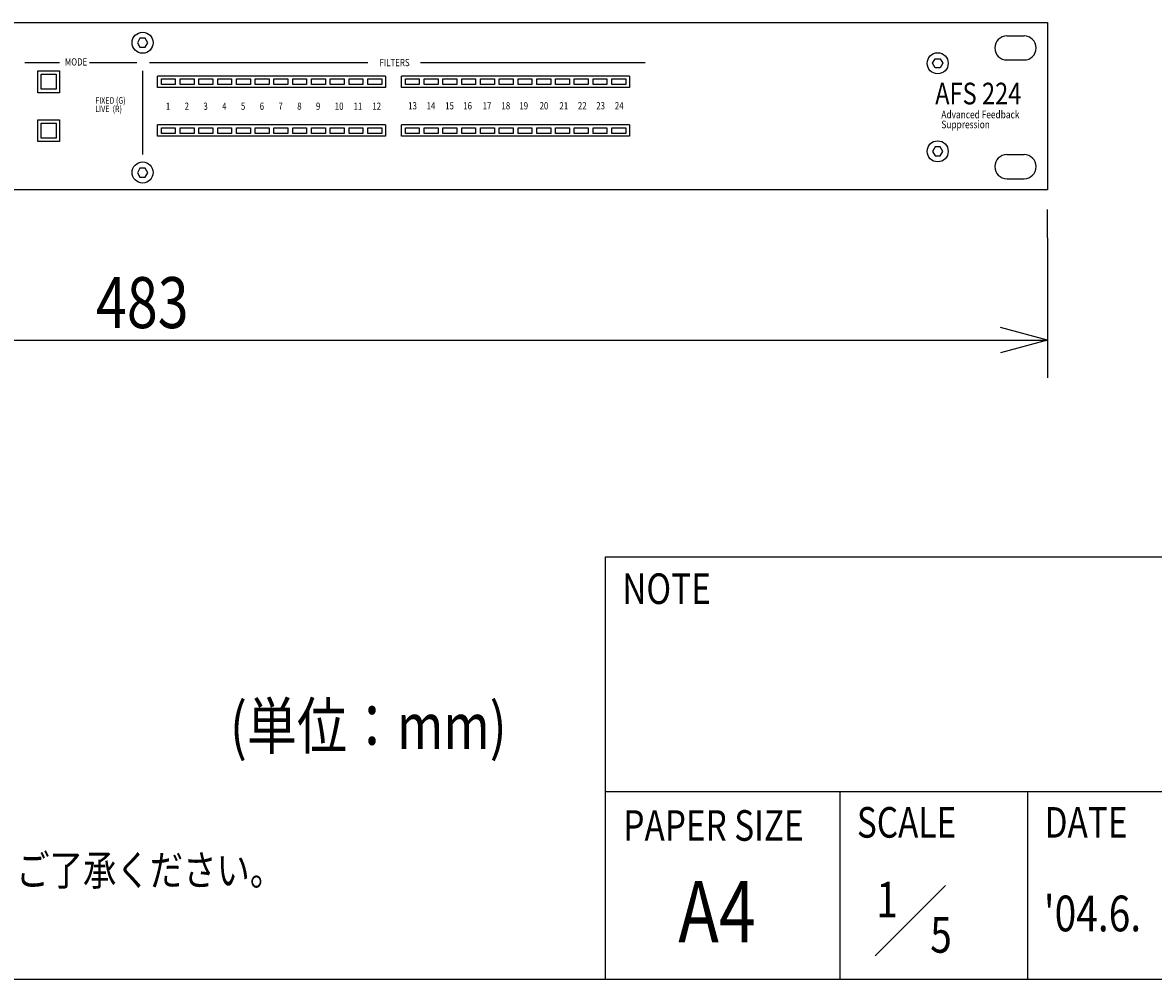
# Model space of a CAD drawing. Extents: x -445 to 455, y -688 to 650.
# Drawn here: x -150 to 151, y -650 to -395 of the extents above; entities that cross this region are included whole.
import ezdxf
from ezdxf.enums import TextEntityAlignment as Align

# ---------------------------------------------------------------- set-up
doc = ezdxf.new("R2010")
doc.units = 0
doc.header["$LTSCALE"] = 25.4
for name, color, linetype in [('DATA', 7, 'CONTINUOUS'), ('DIMNSIONS', 7, 'CONTINUOUS'), ('HIBINO-BASE', 7, 'CONTINUOUS')]:
    doc.layers.add(name, color=color, linetype=linetype)
doc.styles.get("Standard").update_dxf_attribs({"font": 'txt', "bigfont": 'BIGFONT.SHX'})

msp = doc.modelspace()

# ---------------------------------------------------------------- linework, layer by layer
at = {"layer": 'DATA', "color": 7, "linetype": 'CONTINUOUS'}
for p, q in [((112.16, -398.8), (116.76, -398.8)), ((-140.2, -405.99), (-149.4, -405.99)), ((-119.6, -405.99), (-132.2, -405.99)), ((-58, -405.99), (-116.2, -405.99)), ((15.8, -405.99), (-44, -405.99)), ((112.16, -405.2), (116.76, -405.2)), ((-118.04, -408.1), (-118.04, -426.9)), ((-118.04, -408.1), (-118.04, -430.4)), ((-53.34, -409.5), (-114.04, -409.5)), ((-114.04, -412.5), (-114.04, -409.5)), ((-53.34, -409.5), (-53.34, -412.5)), ((11.66, -409.5), (-49.04, -409.5)), ((-49.04, -412.5), (-49.04, -409.5)), ((11.66, -409.5), (11.66, -412.5)), ((-53.34, -412.5), (-114.04, -412.5)), ((11.66, -412.5), (-49.04, -412.5)), ((-53.34, -422.5), (-114.04, -422.5)), ((-114.04, -425.5), (-114.04, -422.5)), ((-53.34, -422.5), (-53.34, -425.5)), ((11.66, -422.5), (-49.04, -422.5)), ((-49.04, -425.5), (-49.04, -422.5)), ((11.66, -422.5), (11.66, -425.5)), ((-53.34, -425.5), (-114.04, -425.5)), ((11.66, -425.5), (-49.04, -425.5)), ((112.16, -430.4), (116.76, -430.4)), ((112.16, -436.8), (116.76, -436.8))]:
    msp.add_line(p, q, dxfattribs=at)
for points in [[(-360.04, -395.25), (122.96, -395.25), (122.96, -439.75), (-360.04, -439.75)], [(-116.64, -400.61), (-117.34, -399.39), (-118.74, -399.39), (-119.44, -400.61), (-118.74, -401.82), (-117.34, -401.82)], [(92.35, -406.08), (93.05, -404.87), (94.45, -404.87), (95.15, -406.08), (94.45, -407.29), (93.05, -407.29)], [(-145.94, -408.1), (-140.14, -408.1), (-140.14, -413.9), (-145.94, -413.9)], [(-145.04, -409), (-141.04, -409), (-141.04, -413), (-145.04, -413)], [(-113.04, -410.25), (-109.34, -410.25), (-109.34, -411.75), (-113.04, -411.75)], [(-108.04, -410.25), (-104.34, -410.25), (-104.34, -411.75), (-108.04, -411.75)], [(-103.04, -410.25), (-99.34, -410.25), (-99.34, -411.75), (-103.04, -411.75)], [(-98.04, -410.25), (-94.34, -410.25), (-94.34, -411.75), (-98.04, -411.75)], [(-93.04, -410.25), (-89.34, -410.25), (-89.34, -411.75), (-93.04, -411.75)], [(-88.04, -410.25), (-84.34, -410.25), (-84.34, -411.75), (-88.04, -411.75)], [(-83.04, -410.25), (-79.34, -410.25), (-79.34, -411.75), (-83.04, -411.75)], [(-78.04, -410.25), (-74.34, -410.25), (-74.34, -411.75), (-78.04, -411.75)], [(-73.04, -410.25), (-69.34, -410.25), (-69.34, -411.75), (-73.04, -411.75)], [(-68.04, -410.25), (-64.34, -410.25), (-64.34, -411.75), (-68.04, -411.75)], [(-63.04, -410.25), (-59.34, -410.25), (-59.34, -411.75), (-63.04, -411.75)], [(-58.04, -410.25), (-54.34, -410.25), (-54.34, -411.75), (-58.04, -411.75)], [(-48.04, -410.25), (-44.34, -410.25), (-44.34, -411.75), (-48.04, -411.75)], [(-43.04, -410.25), (-39.34, -410.25), (-39.34, -411.75), (-43.04, -411.75)], [(-38.04, -410.25), (-34.34, -410.25), (-34.34, -411.75), (-38.04, -411.75)], [(-33.04, -410.25), (-29.34, -410.25), (-29.34, -411.75), (-33.04, -411.75)], [(-28.04, -410.25), (-24.34, -410.25), (-24.34, -411.75), (-28.04, -411.75)], [(-23.04, -410.25), (-19.34, -410.25), (-19.34, -411.75), (-23.04, -411.75)], [(-18.04, -410.25), (-14.34, -410.25), (-14.34, -411.75), (-18.04, -411.75)], [(-13.04, -410.25), (-9.34, -410.25), (-9.34, -411.75), (-13.04, -411.75)], [(-8.04, -410.25), (-4.34, -410.25), (-4.34, -411.75), (-8.04, -411.75)], [(-3.04, -410.25), (0.66, -410.25), (0.66, -411.75), (-3.04, -411.75)], [(1.96, -410.25), (5.66, -410.25), (5.66, -411.75), (1.96, -411.75)], [(6.96, -410.25), (10.66, -410.25), (10.66, -411.75), (6.96, -411.75)], [(-145.94, -421.1), (-140.14, -421.1), (-140.14, -426.9), (-145.94, -426.9)], [(-145.04, -422), (-141.04, -422), (-141.04, -426), (-145.04, -426)], [(-113.04, -423.25), (-109.34, -423.25), (-109.34, -424.75), (-113.04, -424.75)], [(-108.04, -423.25), (-104.34, -423.25), (-104.34, -424.75), (-108.04, -424.75)], [(-103.04, -423.25), (-99.34, -423.25), (-99.34, -424.75), (-103.04, -424.75)], [(-98.04, -423.25), (-94.34, -423.25), (-94.34, -424.75), (-98.04, -424.75)], [(-93.04, -423.25), (-89.34, -423.25), (-89.34, -424.75), (-93.04, -424.75)], [(-88.04, -423.25), (-84.34, -423.25), (-84.34, -424.75), (-88.04, -424.75)], [(-83.04, -423.25), (-79.34, -423.25), (-79.34, -424.75), (-83.04, -424.75)], [(-78.04, -423.25), (-74.34, -423.25), (-74.34, -424.75), (-78.04, -424.75)], [(-73.04, -423.25), (-69.34, -423.25), (-69.34, -424.75), (-73.04, -424.75)], [(-68.04, -423.25), (-64.34, -423.25), (-64.34, -424.75), (-68.04, -424.75)], [(-63.04, -423.25), (-59.34, -423.25), (-59.34, -424.75), (-63.04, -424.75)], [(-58.04, -423.25), (-54.34, -423.25), (-54.34, -424.75), (-58.04, -424.75)], [(-48.04, -423.25), (-44.34, -423.25), (-44.34, -424.75), (-48.04, -424.75)], [(-43.04, -423.25), (-39.34, -423.25), (-39.34, -424.75), (-43.04, -424.75)], [(-38.04, -423.25), (-34.34, -423.25), (-34.34, -424.75), (-38.04, -424.75)], [(-33.04, -423.25), (-29.34, -423.25), (-29.34, -424.75), (-33.04, -424.75)], [(-28.04, -423.25), (-24.34, -423.25), (-24.34, -424.75), (-28.04, -424.75)], [(-23.04, -423.25), (-19.34, -423.25), (-19.34, -424.75), (-23.04, -424.75)], [(-18.04, -423.25), (-14.34, -423.25), (-14.34, -424.75), (-18.04, -424.75)], [(-13.04, -423.25), (-9.34, -423.25), (-9.34, -424.75), (-13.04, -424.75)], [(-8.04, -423.25), (-4.34, -423.25), (-4.34, -424.75), (-8.04, -424.75)], [(-3.04, -423.25), (0.66, -423.25), (0.66, -424.75), (-3.04, -424.75)], [(1.96, -423.25), (5.66, -423.25), (5.66, -424.75), (1.96, -424.75)], [(6.96, -423.25), (10.66, -423.25), (10.66, -424.75), (6.96, -424.75)], [(92.35, -429.52), (93.05, -430.73), (94.45, -430.73), (95.15, -429.52), (94.45, -428.3), (93.05, -428.3)], [(-116.64, -435.22), (-117.34, -434.01), (-118.74, -434.01), (-119.44, -435.22), (-118.74, -436.44), (-117.34, -436.44)]]:
    msp.add_lwpolyline(points, close=True, dxfattribs=at)
for centre in [(-118.04, -400.61), (93.75, -406.08), (93.75, -429.52), (-118.04, -435.16)]:
    msp.add_circle(centre, 2.8, dxfattribs=at)
for centre, start, end in [((112.16, -402), 90, 270), ((116.76, -402), 270, 90), ((112.16, -433.6), 90, 270), ((116.76, -433.6), 270, 90)]:
    msp.add_arc(centre, 3.2, start, end, dxfattribs=at)
at = {"layer": 'DIMNSIONS', "color": 7, "linetype": 'CONTINUOUS'}
for p, q in [((122.96, -452.59), (122.96, -445)), ((122.96, -452.59), (122.96, -489.79)), ((122.96, -479.79), (110.46, -476.44)), ((-360.04, -479.79), (122.96, -479.79)), ((122.96, -479.79), (110.46, -483.14))]:
    msp.add_line(p, q, dxfattribs=at)
at = {"layer": 'HIBINO-BASE', "color": 7, "linetype": 'CONTINUOUS'}
for p, q in [((5.23, -537.5), (455.23, -537.5)), ((5.23, -650), (5.23, -537.5)), ((5.23, -600), (455.23, -600)), ((67.73, -650), (67.73, -600)), ((117.73, -650), (117.73, -600)), ((77.11, -643.75), (95.86, -625)), ((455.23, -650), (-444.77, -650))]:
    msp.add_line(p, q, dxfattribs=at)

# ---------------------------------------------------------------- texts
at = {"layer": 'DATA', "color": 7, "width": 0.8}
for s, height, p in [('MODE', 1.924, (-138.75, -404.75)), ('FILTERS', 1.924, (-54.91, -404.93)), ('AFS 224', 5.771, (93.08, -411.25)), ('FIXED (G)', 1.731, (-130.65, -415.1)), ('LIVE  (R)', 1.731, (-130.65, -417.35)), ('1', 1.92, (-111.85, -416.54)), ('2', 1.92, (-106.85, -416.54)), ('3', 1.92, (-101.85, -416.54)), ('4', 1.92, (-96.85, -416.54)), ('5', 1.92, (-91.85, -416.54)), ('6', 1.92, (-86.85, -416.54)), ('7', 1.92, (-81.85, -416.54)), ('8', 1.92, (-76.85, -416.54)), ('9', 1.92, (-71.85, -416.54)), ('10', 1.924, (-66.85, -416.54)), ('11', 1.924, (-61.85, -416.54)), ('12', 1.924, (-56.85, -416.54)), ('13', 1.924, (-47.3, -416.43)), ('14', 1.924, (-42.4, -416.43)), ('15', 1.924, (-37.45, -416.43)), ('16', 1.924, (-32.64, -416.43)), ('17', 1.924, (-27.45, -416.43)), ('18', 1.924, (-22.45, -416.43)), ('19', 1.924, (-17.69, -416.43)), ('20', 1.924, (-12.3, -416.43)), ('21', 1.924, (-7, -416.43)), ('22', 1.924, (-2.1, -416.43)), ('23', 1.924, (2.8, -416.43)), ('24', 1.924, (7.75, -416.43)), ('Advanced Feedback', 2.0361, (94.73, -418.69)), ('Suppression', 2.0361, (94.73, -421.34))]:
    msp.add_text(s, height=height, dxfattribs=at).set_placement(p, align=Align.TOP_LEFT)
at = {"layer": 'DIMNSIONS', "color": 7, "width": 0.8}
for s, height, p in [('483', 13.574, (-130.45, -463.01)), ('(単位：mm)', 12.216, (-94.77, -576.44))]:
    msp.add_text(s, height=height, dxfattribs=at).set_placement(p, align=Align.TOP_LEFT)
at = {"layer": 'HIBINO-BASE', "color": 7, "width": 0.8}
for s, height, p in [('NOTE', 8.144, (9.73, -541.9)), ('PAPER SIZE', 8.144, (10.03, -604.95)), ('SCALE', 8.144, (72.23, -604.12)), ('DATE', 8.144, (122.23, -604.12)), ('仕様および外観は予告なく変更されることがありますので、ご了承ください。', 8.1442, (-391.68, -616.84)), ('A4', 16.288, (24.65, -623.83)), ('1', 9.5, (77.39, -624.02)), ("'04.6.", 9.502, (122.02, -627.7)), ('5', 9.5, (91.76, -633.4))]:
    msp.add_text(s, height=height, dxfattribs=at).set_placement(p, align=Align.TOP_LEFT)

doc.saveas('drawing.dxf')
